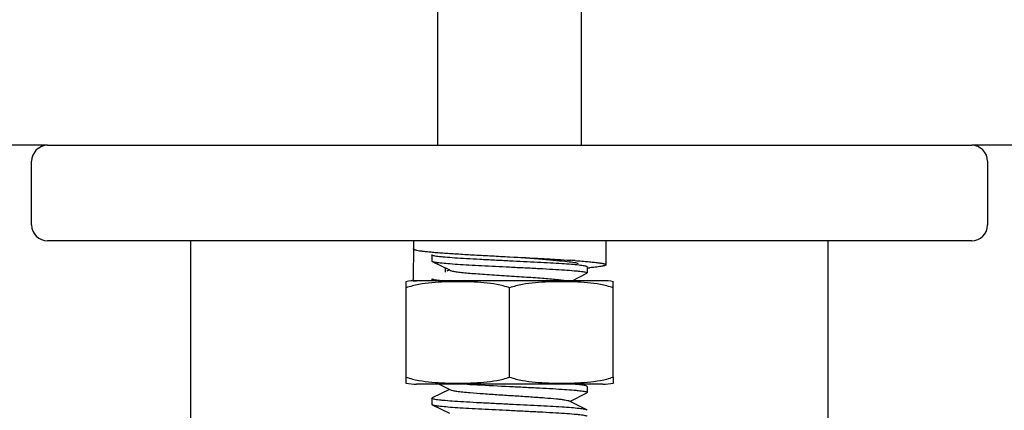
# Model space of a CAD drawing. Units: millimetres. Extents: x 14963 to 18482, y 9365 to 14234.
# Drawn here: x 16378 to 16440, y 12934 to 12959 of the extents above; entities that cross this region are included whole.
import ezdxf

# ---------------------------------------------------------------- set-up
doc = ezdxf.new("R2010")
doc.units = ezdxf.units.MM

msp = doc.modelspace()

# ---------------------------------------------------------------- linework, layer by layer
at = {"color": 7, "linetype": 'Continuous'}
for p, q in [((16404.364, 12950.667), (16404.364, 13065.667)), ((16413.364, 12950.667), (16413.364, 13065.667)), ((16379.864, 12950.667), (16343.028, 12950.667)), ((16379.864, 12950.667), (16437.864, 12950.667)), ((16474.699, 12950.667), (16437.864, 12950.667)), ((16378.864, 12945.667), (16378.864, 12949.667)), ((16438.864, 12949.667), (16438.864, 12945.667)), ((16437.864, 12944.667), (16379.864, 12944.667)), ((16388.864, 12606.167), (16388.864, 12944.667)), ((16402.833, 12944.14), (16402.834, 12944.194)), ((16402.835, 12944.194), (16402.836, 12944.14)), ((16414.914, 12943.167), (16414.914, 12944.667)), ((16428.864, 12606.167), (16428.864, 12944.667)), ((16403.989, 12943.779), (16404.012, 12943.803)), ((16403.989, 12943.779), (16403.989, 12943.404)), ((16408.864, 12943.667), (16409.569, 12943.618)), ((16409.569, 12943.618), (16410.14, 12943.577)), ((16403.989, 12943.404), (16404.012, 12943.381)), ((16404.012, 12943.381), (16405.084, 12942.842)), ((16405.084, 12942.842), (16404.932, 12942.765)), ((16405.084, 12942.842), (16405.144, 12942.812)), ((16413.739, 12943.029), (16413.716, 12943.053)), ((16413.739, 12943.029), (16413.739, 12942.654)), ((16402.814, 12942.167), (16402.814, 12942.242)), ((16403.989, 12942.279), (16403.989, 12942.167)), ((16412.793, 12942.167), (16413.716, 12942.631)), ((16413.739, 12942.654), (16413.716, 12942.631)), ((16402.364, 12936.111), (16402.364, 12942.103)), ((16403.989, 12942.181), (16402.814, 12942.167)), ((16402.814, 12942.167), (16403.014, 12942.167)), ((16414.714, 12942.167), (16403.014, 12942.167)), ((16408.864, 12936.111), (16408.864, 12941.723)), ((16415.364, 12936.111), (16415.364, 12942.103)), ((16402.364, 12935.731), (16402.364, 12936.111)), ((16415.364, 12936.111), (16415.364, 12935.731)), ((16414.714, 12935.667), (16403.014, 12935.667)), ((16404.438, 12935.667), (16405.144, 12935.312)), ((16413.716, 12935.553), (16413.488, 12935.667)), ((16413.739, 12935.529), (16413.716, 12935.553)), ((16413.739, 12935.529), (16413.739, 12935.154)), ((16405.084, 12935.342), (16404.012, 12934.803)), ((16412.644, 12934.592), (16413.716, 12935.131)), ((16413.739, 12935.154), (16413.716, 12935.131)), ((16403.989, 12934.779), (16404.012, 12934.803)), ((16403.989, 12934.779), (16403.989, 12934.404)), ((16403.989, 12934.404), (16404.012, 12934.381)), ((16404.012, 12934.381), (16405.084, 12933.842)), ((16413.716, 12934.053), (16412.584, 12934.622)), ((16413.739, 12934.029), (16413.716, 12934.053))]:
    msp.add_line(p, q, dxfattribs=at)
at = {"color": 40, "linetype": 'Continuous'}
msp.add_line((16414.714, 12935.667), (16403.014, 12935.667), dxfattribs=at)
at = {"color": 7, "linetype": 'Continuous'}
msp.add_lwpolyline([(16410.14, 12943.577), (16410.674, 12943.537), (16410.926, 12943.517), (16411.165, 12943.498), (16411.392, 12943.479), (16411.606, 12943.461), (16411.806, 12943.443), (16411.993, 12943.425), (16412.166, 12943.407), (16412.325, 12943.39), (16412.47, 12943.374), (16412.601, 12943.358), (16412.718, 12943.342), (16412.822, 12943.327), (16412.913, 12943.313), (16412.989, 12943.3), (16413.053, 12943.287), (16413.102, 12943.276), (16413.137, 12943.267), (16413.155, 12943.261), (16413.156, 12943.261)], dxfattribs=at)
for centre, radius, start, end in [((16379.864, 12949.667), 1, 90, 180), ((16437.864, 12949.667), 1, 0, 90), ((16379.864, 12945.667), 1, 180, 270), ((16437.864, 12945.667), 1, 270, 0), ((16495.757, 12942.243), 92.944, 178.83062, 180.00087), ((16495.328, 12946.158), 92.515, 180.9236, 181.21631), ((16467.09, 12942.242), 62.276, 179.32533, 179.57265), ((16407.447, 12866.18), 77.447, 85.91248, 86.11727), ((16411.427, 12969.049), 26.185, 275.0716, 275.42126), ((16403.014, 12938.856), 3.311, 90, 101.59058), ((16414.714, 12938.856), 3.311, 78.40942, 90), ((16403.014, 12938.978), 3.311, 258.40878, 270), ((16414.714, 12938.978), 3.311, 270, 281.59122)]:
    msp.add_arc(centre, radius, start, end, dxfattribs=at)
for points, knots in [([(16402.836, 12944.14), (16402.845, 12944.134), (16402.87, 12944.123), (16402.913, 12944.108), (16402.97, 12944.094), (16403.07, 12944.073), (16403.226, 12944.048), (16403.449, 12944.019), (16403.719, 12943.99), (16404.034, 12943.961), (16404.39, 12943.931), (16404.784, 12943.902), (16405.214, 12943.873), (16405.846, 12943.833), (16406.693, 12943.783), (16407.76, 12943.725), (16408.491, 12943.687), (16408.864, 12943.667)], [0, 0, 0, 0, 0.005591, 0.01316, 0.022758, 0.034399, 0.063764, 0.101084, 0.146074, 0.198365, 0.257519, 0.323037, 0.394361, 0.47088, 0.636846, 0.815257, 1, 1, 1, 1]), ([(16408.864, 12943.404), (16408.547, 12943.42), (16407.925, 12943.45), (16407.022, 12943.496), (16406.19, 12943.542), (16405.46, 12943.588), (16404.93, 12943.627), (16404.578, 12943.66), (16404.373, 12943.683), (16404.214, 12943.705), (16404.094, 12943.729), (16404.028, 12943.746), (16403.989, 12943.768), (16403.989, 12943.779)], [0, 0, 0, 0, 0.194207, 0.38113, 0.553305, 0.704326, 0.828366, 0.878768, 0.920753, 0.953979, 0.978159, 0.993236, 1, 1, 1, 1]), ([(16408.864, 12943.667), (16409.541, 12943.632), (16410.532, 12943.58), (16411.808, 12943.506), (16412.407, 12943.469), (16412.691, 12943.449)], [0, 0, 0, 0, 0.530728, 0.776686, 1, 1, 1, 1]), ([(16404.012, 12943.381), (16404.032, 12943.371), (16404.089, 12943.355), (16404.194, 12943.334), (16404.338, 12943.313), (16404.605, 12943.281), (16405.026, 12943.244), (16405.626, 12943.202), (16406.334, 12943.159), (16407.426, 12943.1), (16408.279, 12943.058), (16408.864, 12943.029)], [0, 0, 0, 0, 0.013945, 0.035928, 0.065953, 0.103788, 0.201689, 0.326442, 0.473888, 0.639047, 1, 1, 1, 1]), ([(16413.715, 12943.053), (16413.695, 12943.063), (16413.639, 12943.079), (16413.534, 12943.1), (16413.389, 12943.121), (16413.122, 12943.153), (16412.701, 12943.19), (16412.102, 12943.232), (16411.393, 12943.275), (16410.302, 12943.334), (16409.449, 12943.376), (16408.864, 12943.404)], [0, 0, 0, 0, 0.013942, 0.035929, 0.065955, 0.103788, 0.201684, 0.326431, 0.473876, 0.639043, 1, 1, 1, 1]), ([(16408.864, 12943.029), (16409.181, 12943.014), (16409.803, 12942.983), (16410.706, 12942.938), (16411.538, 12942.892), (16412.267, 12942.846), (16412.797, 12942.807), (16413.149, 12942.774), (16413.354, 12942.751), (16413.513, 12942.729), (16413.633, 12942.705), (16413.7, 12942.688), (16413.739, 12942.665), (16413.739, 12942.654)], [0, 0, 0, 0, 0.194198, 0.381103, 0.553271, 0.70428, 0.828318, 0.878717, 0.920712, 0.953948, 0.978132, 0.993227, 1, 1, 1, 1]), ([(16412.967, 12943.43), (16413.113, 12943.42), (16413.387, 12943.399), (16413.774, 12943.367), (16414.108, 12943.334), (16414.352, 12943.306), (16414.519, 12943.283), (16414.621, 12943.267), (16414.709, 12943.251), (16414.781, 12943.235), (16414.837, 12943.219), (16414.874, 12943.205), (16414.895, 12943.193), (16414.907, 12943.183), (16414.914, 12943.174), (16414.914, 12943.167)], [0, 0, 0, 0, 0.220913, 0.417511, 0.587743, 0.729859, 0.789922, 0.84246, 0.887366, 0.924573, 0.954073, 0.97598, 0.984208, 0.990765, 1, 1, 1, 1]), ([(16414.914, 12943.167), (16414.914, 12943.158), (16414.899, 12943.143), (16414.875, 12943.131), (16414.846, 12943.119), (16414.81, 12943.108), (16414.765, 12943.096), (16414.713, 12943.085), (16414.628, 12943.069), (16414.501, 12943.049), (16414.25, 12943.015), (16414.047, 12942.995), (16413.901, 12942.981)], [0, 0, 0, 0, 0.027316, 0.049813, 0.079299, 0.116054, 0.160188, 0.211733, 0.270679, 0.41058, 0.579335, 1, 1, 1, 1]), ([(16404.521, 12942.167), (16404.444, 12942.175), (16404.313, 12942.19), (16404.14, 12942.218), (16404.049, 12942.24), (16403.989, 12942.265), (16403.989, 12942.279)], [0, 0, 0, 0, 0.421769, 0.729369, 0.919935, 1, 1, 1, 1]), ([(16405.144, 12942.812), (16405.185, 12942.791), (16405.309, 12942.763), (16405.541, 12942.724), (16405.869, 12942.687), (16406.281, 12942.647), (16406.766, 12942.608), (16407.518, 12942.553), (16408.526, 12942.488), (16409.736, 12942.412), (16410.847, 12942.336), (16411.652, 12942.271), (16412.154, 12942.213), (16412.349, 12942.184), (16412.43, 12942.167)], [0, 0, 0, 0, 0.018911, 0.051405, 0.096792, 0.153838, 0.220983, 0.296316, 0.462907, 0.634893, 0.792941, 0.919316, 0.966039, 1, 1, 1, 1]), ([(16408.864, 12941.723), (16408.603, 12941.81), (16408.068, 12941.941), (16407.252, 12942.046), (16406.433, 12942.094), (16405.614, 12942.107), (16404.794, 12942.094), (16403.976, 12942.046), (16403.16, 12941.941), (16402.625, 12941.81), (16402.364, 12941.723)], [0, 0, 0, 0, 0.125613, 0.250569, 0.375313, 0.5, 0.624687, 0.74943, 0.874385, 1, 1, 1, 1]), ([(16415.364, 12941.723), (16415.103, 12941.81), (16414.568, 12941.941), (16413.752, 12942.046), (16412.933, 12942.094), (16412.114, 12942.107), (16411.294, 12942.094), (16410.476, 12942.046), (16409.66, 12941.941), (16409.125, 12941.81), (16408.864, 12941.723)], [0, 0, 0, 0, 0.125615, 0.25057, 0.375313, 0.5, 0.624687, 0.74943, 0.874386, 1, 1, 1, 1]), ([(16402.364, 12936.111), (16402.625, 12936.024), (16403.16, 12935.892), (16403.976, 12935.788), (16404.794, 12935.74), (16405.614, 12935.727), (16406.433, 12935.74), (16407.252, 12935.788), (16408.068, 12935.892), (16408.603, 12936.024), (16408.864, 12936.111)], [0, 0, 0, 0, 0.125615, 0.25057, 0.375313, 0.5, 0.624687, 0.749431, 0.874386, 1, 1, 1, 1]), ([(16408.864, 12936.111), (16409.125, 12936.024), (16409.66, 12935.892), (16410.476, 12935.788), (16411.294, 12935.74), (16412.114, 12935.727), (16412.933, 12935.74), (16413.752, 12935.788), (16414.568, 12935.892), (16415.103, 12936.024), (16415.364, 12936.111)], [0, 0, 0, 0, 0.125613, 0.250569, 0.375313, 0.5, 0.624687, 0.74943, 0.874385, 1, 1, 1, 1]), ([(16406.21, 12935.667), (16406.414, 12935.655), (16407.299, 12935.606), (16408.184, 12935.563), (16408.864, 12935.529)], [0, 0, 0, 0, 0.231327, 1, 1, 1, 1]), ([(16408.864, 12935.529), (16409.181, 12935.514), (16409.803, 12935.483), (16410.705, 12935.438), (16411.538, 12935.392), (16412.267, 12935.346), (16412.798, 12935.307), (16413.149, 12935.274), (16413.354, 12935.251), (16413.513, 12935.229), (16413.633, 12935.205), (16413.7, 12935.188), (16413.739, 12935.166), (16413.739, 12935.154)], [0, 0, 0, 0, 0.194172, 0.381074, 0.553261, 0.704292, 0.828327, 0.878725, 0.920709, 0.953937, 0.978124, 0.993221, 1, 1, 1, 1]), ([(16413.715, 12935.553), (16413.687, 12935.567), (16413.602, 12935.587), (16413.444, 12935.615), (16413.22, 12935.642), (16413.049, 12935.658), (16412.953, 12935.667)], [0, 0, 0, 0, 0.123712, 0.333051, 0.626362, 1, 1, 1, 1]), ([(16405.144, 12935.312), (16405.189, 12935.289), (16405.327, 12935.26), (16405.585, 12935.218), (16405.952, 12935.178), (16406.511, 12935.127), (16407.268, 12935.071), (16408.207, 12935.008), (16409.194, 12934.946), (16410.156, 12934.884), (16411.025, 12934.822), (16411.661, 12934.768), (16412.075, 12934.723), (16412.301, 12934.692), (16412.465, 12934.661), (16412.553, 12934.638), (16412.584, 12934.622)], [0, 0, 0, 0, 0.020278, 0.055731, 0.105438, 0.167856, 0.280885, 0.409804, 0.545267, 0.677442, 0.796744, 0.894539, 0.933111, 0.963827, 0.986216, 1, 1, 1, 1]), ([(16408.864, 12934.404), (16408.547, 12934.42), (16407.925, 12934.45), (16407.022, 12934.496), (16406.19, 12934.542), (16405.461, 12934.587), (16404.93, 12934.627), (16404.578, 12934.66), (16404.374, 12934.683), (16404.214, 12934.705), (16404.094, 12934.729), (16404.028, 12934.746), (16403.989, 12934.768), (16403.989, 12934.779)], [0, 0, 0, 0, 0.194185, 0.38107, 0.553229, 0.704245, 0.828292, 0.878694, 0.920689, 0.953927, 0.978116, 0.993221, 1, 1, 1, 1]), ([(16404.012, 12934.381), (16404.032, 12934.371), (16404.089, 12934.355), (16404.194, 12934.334), (16404.338, 12934.313), (16404.605, 12934.281), (16405.026, 12934.244), (16405.626, 12934.202), (16406.334, 12934.159), (16407.426, 12934.1), (16408.279, 12934.058), (16408.864, 12934.029)], [0, 0, 0, 0, 0.013937, 0.035921, 0.065939, 0.103764, 0.20166, 0.326425, 0.473897, 0.639065, 1, 1, 1, 1]), ([(16413.715, 12934.053), (16413.695, 12934.063), (16413.639, 12934.079), (16413.534, 12934.1), (16413.39, 12934.121), (16413.122, 12934.153), (16412.701, 12934.19), (16412.102, 12934.232), (16411.393, 12934.275), (16410.302, 12934.334), (16409.449, 12934.376), (16408.864, 12934.404)], [0, 0, 0, 0, 0.013938, 0.03592, 0.065933, 0.103753, 0.201639, 0.326398, 0.473869, 0.639054, 1, 1, 1, 1]), ([(16408.864, 12934.029), (16409.181, 12934.014), (16409.803, 12933.983), (16410.705, 12933.938), (16411.538, 12933.892), (16412.267, 12933.846), (16412.797, 12933.807), (16413.149, 12933.774), (16413.354, 12933.751), (16413.513, 12933.729), (16413.633, 12933.705), (16413.7, 12933.688), (16413.739, 12933.665), (16413.739, 12933.654)], [0, 0, 0, 0, 0.194195, 0.381088, 0.553253, 0.704273, 0.828319, 0.87872, 0.920712, 0.953947, 0.978131, 0.993227, 1, 1, 1, 1])]:
    msp.add_open_spline(points, degree=3, knots=knots, dxfattribs=at)

doc.saveas('drawing.dxf')
